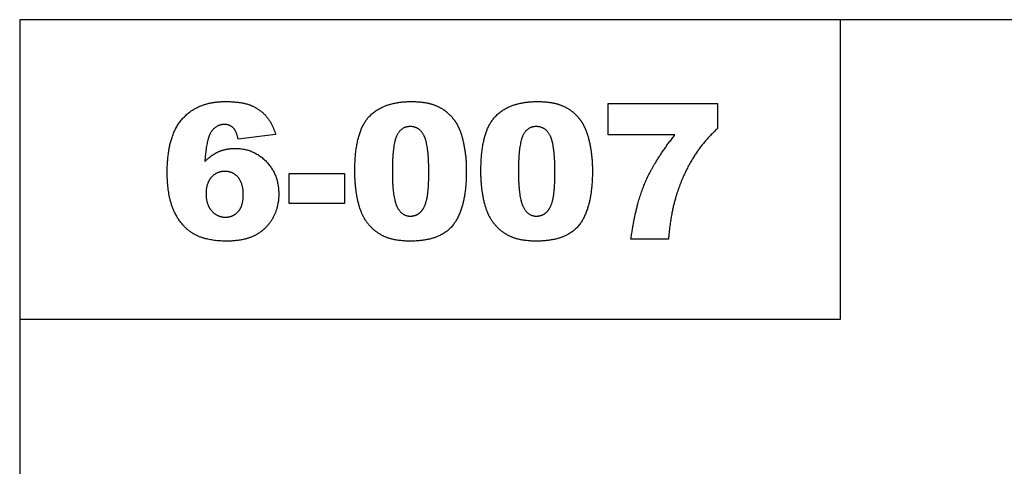
# Model space of a CAD drawing. Units: millimetres. Extents: x -1180 to -440, y 1695 to 2162.
# Drawn here: x -1180 to -748, y 1966 to 2162 of the extents above; entities that cross this region are included whole.
import ezdxf

# ---------------------------------------------------------------- set-up
doc = ezdxf.new("R2010")
doc.units = ezdxf.units.MM
doc.header["$MEASUREMENT"] = 0
doc.layers.add('Default', color=7, linetype='Continuous', true_color=0x000000)

msp = doc.modelspace()

# ---------------------------------------------------------------- linework, layer by layer
at = {"layer": 'Default'}
for p, q in [((-921.74, 2111.58), (-921.74, 2125.32)), ((-921.74, 2125.32), (-873.65, 2125.32)), ((-873.65, 2125.32), (-873.65, 2114.33)), ((-1067.85, 2111.81), (-1084.33, 2109.74)), ((-892.33, 2111.58), (-921.74, 2111.58)), ((-1061.89, 2081.35), (-1061.89, 2094.63)), ((-1061.89, 2094.63), (-1037.62, 2094.63)), ((-1037.62, 2094.63), (-1037.62, 2081.35)), ((-1037.62, 2081.35), (-1061.89, 2081.35)), ((-895.17, 2065.77), (-911.66, 2065.77))]:
    msp.add_line(p, q, dxfattribs=at)
for points in [[(-1180.32, 1694.93), (-439.9, 1694.93), (-439.9, 2162.24), (-1180.32, 2162.24)], [(-1180.32, 2030.54), (-819.61, 2030.54), (-819.61, 2162.24), (-1180.32, 2162.24)]]:
    msp.add_lwpolyline(points, close=True, dxfattribs=at)
for points in [[(-1108.72, 2118.76), (-1101.96, 2126.23), (-1089.98, 2126.23)], [(-1089.98, 2126.23), (-1082.9, 2126.23), (-1078.79, 2124.59)], [(-1026.88, 2119.47), (-1020.72, 2126.23), (-1008.12, 2126.23)], [(-1008.12, 2126.23), (-1002.07, 2126.23), (-998.18, 2124.75)], [(-998.18, 2124.75), (-994.3, 2123.28), (-991.84, 2120.91)], [(-971.46, 2119.47), (-965.3, 2126.23), (-952.7, 2126.23)], [(-952.7, 2126.23), (-946.65, 2126.23), (-942.76, 2124.75)], [(-942.76, 2124.75), (-938.88, 2123.28), (-936.42, 2120.91)], [(-1078.79, 2124.59), (-1074.69, 2122.94), (-1071.97, 2119.77)], [(-991.84, 2120.91), (-989.39, 2118.54), (-987.98, 2115.93)], [(-936.42, 2120.91), (-933.97, 2118.54), (-932.56, 2115.93)], [(-1115.48, 2095.22), (-1115.48, 2111.3), (-1108.72, 2118.76)], [(-1090.3, 2116.16), (-1094.34, 2116.16), (-1096.58, 2112.16)], [(-1086.52, 2114.71), (-1088.05, 2116.16), (-1090.3, 2116.16)], [(-1071.97, 2119.77), (-1069.26, 2116.61), (-1067.85, 2111.81)], [(-1033.04, 2095.79), (-1033.04, 2112.71), (-1026.88, 2119.47)], [(-977.62, 2095.79), (-977.62, 2112.71), (-971.46, 2119.47)], [(-1096.58, 2112.16), (-1098.22, 2109.27), (-1098.99, 2099.83)], [(-1084.33, 2109.74), (-1084.99, 2113.26), (-1086.52, 2114.71)], [(-1008.68, 2115.24), (-1012.84, 2115.24), (-1014.69, 2111.06)], [(-1002.56, 2111.15), (-1004.6, 2115.24), (-1008.68, 2115.24)], [(-987.98, 2115.93), (-986.56, 2113.32), (-985.7, 2109.84)], [(-953.26, 2115.24), (-957.42, 2115.24), (-959.27, 2111.06)], [(-947.14, 2111.15), (-949.18, 2115.24), (-953.26, 2115.24)], [(-932.56, 2115.93), (-931.14, 2113.32), (-930.28, 2109.84)], [(-873.65, 2114.33), (-879.87, 2108.62), (-884.05, 2101.98)], [(-1014.69, 2111.06), (-1016.55, 2106.89), (-1016.55, 2095.61)], [(-1000.52, 2095.16), (-1000.52, 2107.05), (-1002.56, 2111.15)], [(-985.7, 2109.84), (-984.03, 2103.2), (-984.03, 2095.99)], [(-959.27, 2111.06), (-961.13, 2106.89), (-961.13, 2095.61)], [(-945.1, 2095.16), (-945.1, 2107.05), (-947.14, 2111.15)], [(-930.28, 2109.84), (-928.61, 2103.2), (-928.61, 2095.99)], [(-905.54, 2090.35), (-901.36, 2100.27), (-892.33, 2111.58)], [(-1098.99, 2099.83), (-1096.01, 2102.78), (-1092.86, 2104.2)], [(-1092.86, 2104.2), (-1089.71, 2105.62), (-1085.57, 2105.62)], [(-1085.57, 2105.62), (-1077.56, 2105.62), (-1072.01, 2099.93)], [(-1072.01, 2099.93), (-1066.47, 2094.24), (-1066.47, 2085.5)], [(-884.05, 2101.98), (-889.11, 2093.91), (-892.04, 2084)], [(-1112.25, 2077.59), (-1115.48, 2084.25), (-1115.48, 2095.22)], [(-1090.12, 2095.55), (-1093.64, 2095.55), (-1096.03, 2092.99)], [(-1084.36, 2092.91), (-1086.68, 2095.55), (-1090.12, 2095.55)], [(-1031.83, 2083.22), (-1033.04, 2088.9), (-1033.04, 2095.79)], [(-1016.55, 2095.61), (-1016.55, 2084.2), (-1014.51, 2080.03)], [(-1001.4, 2083.22), (-1000.52, 2087.05), (-1000.52, 2095.16)], [(-984.03, 2095.99), (-984.03, 2079.84), (-989.55, 2072.35)], [(-976.41, 2083.22), (-977.62, 2088.9), (-977.62, 2095.79)], [(-961.13, 2095.61), (-961.13, 2084.2), (-959.09, 2080.03)], [(-945.98, 2083.22), (-945.1, 2087.05), (-945.1, 2095.16)], [(-928.61, 2095.99), (-928.61, 2079.84), (-934.13, 2072.35)], [(-1096.03, 2092.99), (-1098.41, 2090.44), (-1098.41, 2085.69)], [(-1082.04, 2085.25), (-1082.04, 2090.27), (-1084.36, 2092.91)], [(-911.66, 2065.77), (-909.72, 2080.43), (-905.54, 2090.35)], [(-1098.41, 2085.69), (-1098.41, 2080.87), (-1095.92, 2078.13)], [(-1084.28, 2077.87), (-1082.04, 2080.34), (-1082.04, 2085.25)], [(-1066.47, 2085.5), (-1066.47, 2079.61), (-1069.25, 2074.73)], [(-1028.46, 2074.25), (-1030.62, 2077.53), (-1031.83, 2083.22)], [(-1004.17, 2077.62), (-1002.29, 2079.39), (-1001.4, 2083.22)], [(-973.04, 2074.25), (-975.2, 2077.53), (-976.41, 2083.22)], [(-948.75, 2077.62), (-946.87, 2079.39), (-945.98, 2083.22)], [(-892.04, 2084), (-894.37, 2076.29), (-895.17, 2065.77)], [(-1103.63, 2067.9), (-1109.03, 2070.93), (-1112.25, 2077.59)], [(-1095.92, 2078.13), (-1093.44, 2075.39), (-1089.83, 2075.39)], [(-1089.83, 2075.39), (-1086.52, 2075.39), (-1084.28, 2077.87)], [(-1014.51, 2080.03), (-1012.47, 2075.85), (-1008.6, 2075.85)], [(-1008.6, 2075.85), (-1006.04, 2075.85), (-1004.17, 2077.62)], [(-959.09, 2080.03), (-957.05, 2075.85), (-953.18, 2075.85)], [(-953.18, 2075.85), (-950.62, 2075.85), (-948.75, 2077.62)], [(-1069.25, 2074.73), (-1072.03, 2069.86), (-1076.96, 2067.36)], [(-1020.81, 2067.25), (-1025.47, 2069.64), (-1028.46, 2074.25)], [(-965.39, 2067.25), (-970.05, 2069.64), (-973.04, 2074.25)], [(-989.55, 2072.35), (-995.07, 2064.86), (-1008.58, 2064.86)], [(-934.13, 2072.35), (-939.65, 2064.86), (-953.16, 2064.86)], [(-1089.31, 2064.86), (-1098.24, 2064.86), (-1103.63, 2067.9)], [(-1076.96, 2067.36), (-1081.89, 2064.86), (-1089.31, 2064.86)], [(-1008.58, 2064.86), (-1016.14, 2064.86), (-1020.81, 2067.25)], [(-953.16, 2064.86), (-960.72, 2064.86), (-965.39, 2067.25)]]:
    msp.add_open_spline(points, degree=2, dxfattribs=at)

doc.saveas('drawing.dxf')
